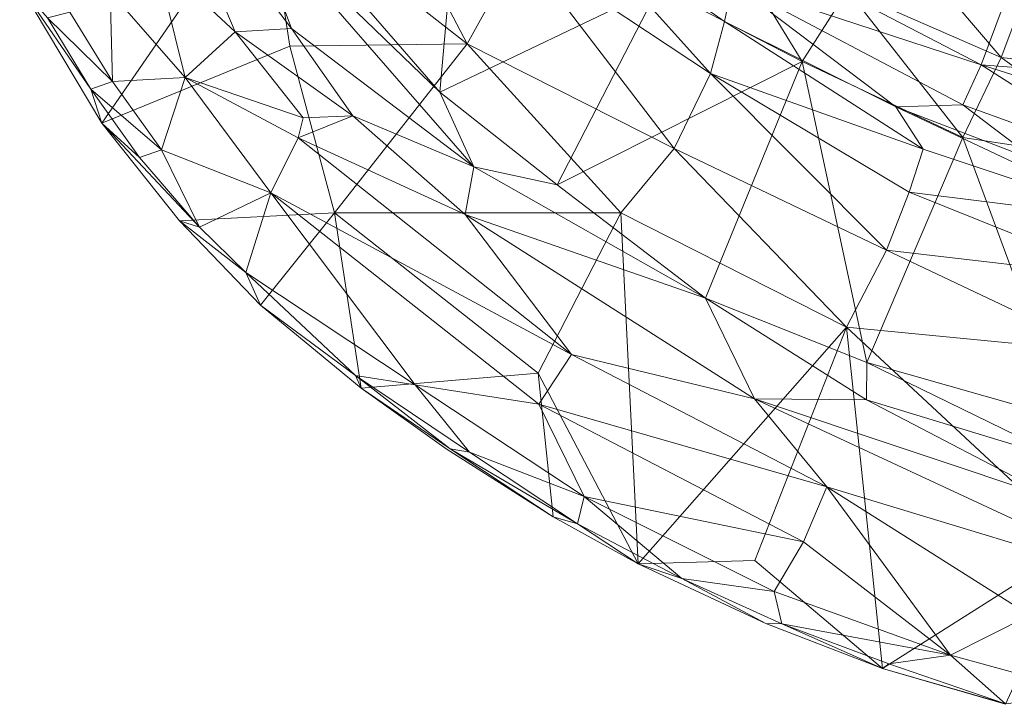
# Model space of a CAD drawing. Units: inches. Extents: x -6 to 442, y 20 to 189.
# Drawn here: x 87 to 96, y 24 to 30 of the extents above; entities that cross this region are included whole.
import ezdxf

# ---------------------------------------------------------------- set-up
doc = ezdxf.new("R2010")
doc.units = ezdxf.units.IN
doc.header["$MEASUREMENT"] = 0
doc.layers.add('SEAT-FABRIC', color=5, linetype='Continuous', lineweight=9)

# ---------------------------------------------------------------- blocks, each defined once
blk = doc.blocks.new('3AAL8114_0T')
at = {"layer": 'SEAT-FABRIC'}
for points in [[(-10.1741, 8.3184, 24.0417), (-12.6074, 9.1708, 30.4379), (-11.6106, 10.2039, 29.7767)], [(-12.6074, 9.1708, 30.4379), (-12.3393, 9.3463, 30.5268), (-11.6106, 10.2039, 29.7767)], [(-11.8254, 9.8864, 30.191), (-11.6106, 10.2039, 29.7767), (-12.3393, 9.3463, 30.5268)], [(-11.8254, 9.8864, 30.191), (-12.3393, 9.3463, 30.5268), (-12.2227, 9.1782, 30.6386)], [(-11.7234, 9.7069, 30.3136), (-11.8254, 9.8864, 30.191), (-12.2227, 9.1782, 30.6386)], [(-12.2227, 9.1782, 30.6386), (-11.4514, 9.4097, 30.4702), (-11.7234, 9.7069, 30.3136)], [(-12.3393, 9.3463, 30.5268), (-12.6074, 9.1708, 30.4379), (-12.8151, 8.7664, 30.8012)], [(-12.3393, 9.3463, 30.5268), (-12.8151, 8.7664, 30.8012), (-12.6964, 8.5938, 30.9097)], [(-12.2227, 9.1782, 30.6386), (-12.3393, 9.3463, 30.5268), (-12.6964, 8.5938, 30.9097)], [(-11.4514, 9.4097, 30.4702), (-12.2227, 9.1782, 30.6386), (-12.0173, 8.5601, 30.9454)], [(-12.0173, 8.5601, 30.9454), (-11.051, 9.0962, 30.4344), (-11.4514, 9.4097, 30.4702)], [(-11.5049, 8.2356, 30.7918), (-11.3437, 7.7564, 30.5976), (-10.1705, 9.2835, 29.7591)], [(-11.5049, 8.2356, 30.7918), (-10.1705, 9.2835, 29.7591), (-11.051, 9.0962, 30.4344)], [(-11.3437, 7.7564, 30.5976), (-10.3786, 8.4472, 29.6879), (-10.1705, 9.2835, 29.7591)], [(-12.8151, 8.7664, 30.8012), (-12.6074, 9.1708, 30.4379), (-13.2749, 8.0853, 31.0261)], [(-13.2667, 8.273, 30.7768), (-13.2749, 8.0853, 31.0261), (-12.6074, 9.1708, 30.4379)], [(-12.6964, 8.5938, 30.9097), (-12.0173, 8.5601, 30.9454), (-12.2227, 9.1782, 30.6386)], [(-11.5009, 7.7285, 26.2822), (-12.6074, 9.1708, 30.4379), (-10.1741, 8.3184, 24.0417)], [(-12.0173, 8.5601, 30.9454), (-11.5049, 8.2356, 30.7918), (-11.051, 9.0962, 30.4344)], [(-12.6964, 8.5938, 30.9097), (-12.8151, 8.7664, 30.8012), (-13.2749, 8.0853, 31.0261)], [(-13.2749, 8.0853, 31.0261), (-12.8102, 7.5488, 31.3088), (-12.6964, 8.5938, 30.9097)], [(-12.0173, 8.5601, 30.9454), (-12.6964, 8.5938, 30.9097), (-12.8102, 7.5488, 31.3088)], [(-12.8102, 7.5488, 31.3088), (-12.2733, 7.4411, 31.2292), (-12.0173, 8.5601, 30.9454)], [(-12.2733, 7.4411, 31.2292), (-12.0885, 7.4454, 31.1303), (-12.0173, 8.5601, 30.9454)], [(-12.0885, 7.4454, 31.1303), (-11.5049, 8.2356, 30.7918), (-12.0173, 8.5601, 30.9454)], [(-12.1096, 5.8565, 30.7024), (-11.5444, 6.3253, 30.1009), (-10.3786, 8.4472, 29.6879)], [(-12.1096, 5.8565, 30.7024), (-10.3786, 8.4472, 29.6879), (-11.3437, 7.7564, 30.5976)], [(-11.5444, 6.3253, 30.1009), (-10.7694, 7.4815, 29.6134), (-10.3786, 8.4472, 29.6879)], [(-10.1741, 8.3184, 24.0417), (-11.0641, 6.2028, 23.8159), (-11.5009, 7.7285, 26.2822)], [(-9.289, 7.8497, 21.0876), (-11.0641, 6.2028, 23.8159), (-10.1741, 8.3184, 24.0417)], [(-13.8047, 7.3743, 31.0196), (-13.5586, 7.5783, 31.1486), (-13.2667, 8.273, 30.7768)], [(-12.8356, 6.9519, 28.4658), (-13.8047, 7.3743, 31.0196), (-13.2667, 8.273, 30.7768)], [(-13.2749, 8.0853, 31.0261), (-13.2667, 8.273, 30.7768), (-13.5586, 7.5783, 31.1486)], [(-12.0885, 7.4454, 31.1303), (-11.9533, 7.0216, 30.9761), (-11.5049, 8.2356, 30.7918)], [(-11.9533, 7.0216, 30.9761), (-11.3437, 7.7564, 30.5976), (-11.5049, 8.2356, 30.7918)], [(-13.5586, 7.5783, 31.1486), (-12.8102, 7.5488, 31.3088), (-13.2749, 8.0853, 31.0261)], [(-11.0641, 6.2028, 23.8159), (-9.289, 7.8497, 21.0876), (-10.1067, 5.9676, 20.7991)], [(-12.1096, 5.8565, 30.7024), (-11.3437, 7.7564, 30.5976), (-11.9533, 7.0216, 30.9761)], [(-11.5009, 7.7285, 26.2822), (-11.0641, 6.2028, 23.8159), (-12.8356, 6.9519, 28.4658)], [(-13.8047, 7.3743, 31.0196), (-14.1889, 6.3877, 31.2473), (-13.5586, 7.5783, 31.1486)], [(-14.1889, 6.3877, 31.2473), (-14.1293, 5.8508, 31.4065), (-13.5586, 7.5783, 31.1486)], [(-14.1293, 5.8508, 31.4065), (-12.8102, 7.5488, 31.3088), (-13.5586, 7.5783, 31.1486)], [(-12.8102, 7.5488, 31.3088), (-14.1293, 5.8508, 31.4065), (-14.0074, 4.739, 31.6338)], [(-14.0074, 4.739, 31.6338), (-13.5007, 4.5738, 31.581), (-12.8102, 7.5488, 31.3088)], [(-13.5007, 4.5738, 31.581), (-12.2733, 7.4411, 31.2292), (-12.8102, 7.5488, 31.3088)], [(-13.5007, 4.5738, 31.581), (-12.5425, 5.8212, 31.1602), (-12.2733, 7.4411, 31.2292)], [(-12.5425, 5.8212, 31.1602), (-11.9533, 7.0216, 30.9761), (-12.2733, 7.4411, 31.2292)], [(-11.9533, 7.0216, 30.9761), (-12.0885, 7.4454, 31.1303), (-12.2733, 7.4411, 31.2292)], [(-11.5444, 6.3253, 30.1009), (-10.4796, 6.518, 27.9684), (-10.7694, 7.4815, 29.6134)], [(-12.8356, 6.9519, 28.4658), (-14.284, 6.3095, 31.103), (-13.8047, 7.3743, 31.0196)], [(-14.1889, 6.3877, 31.2473), (-13.8047, 7.3743, 31.0196), (-14.284, 6.3095, 31.103)], [(-12.5425, 5.8212, 31.1602), (-12.1096, 5.8565, 30.7024), (-11.9533, 7.0216, 30.9761)], [(-13.741, 4.8166, 28.8639), (-14.284, 6.3095, 31.103), (-12.8356, 6.9519, 28.4658)], [(-13.741, 4.8166, 28.8639), (-12.8356, 6.9519, 28.4658), (-12.1624, 4.4796, 25.1515)], [(-12.1624, 4.4796, 25.1515), (-12.8356, 6.9519, 28.4658), (-11.0641, 6.2028, 23.8159)], [(-10.4796, 6.518, 27.9684), (-11.5444, 6.3253, 30.1009), (-10.125, 4.6811, 25.6818)], [(-14.5992, 5.3985, 31.3025), (-14.5821, 5.2235, 31.3771), (-14.1889, 6.3877, 31.2473)], [(-14.1889, 6.3877, 31.2473), (-14.284, 6.3095, 31.103), (-14.5992, 5.3985, 31.3025)], [(-14.1889, 6.3877, 31.2473), (-14.5821, 5.2235, 31.3771), (-14.1293, 5.8508, 31.4065)], [(-12.0693, 5.0968, 30.2523), (-11.5444, 6.3253, 30.1009), (-12.1096, 5.8565, 30.7024)], [(-12.0693, 5.0968, 30.2523), (-10.125, 4.6811, 25.6818), (-11.5444, 6.3253, 30.1009)], [(-11.4828, 4.1685, 23.3264), (-12.1624, 4.4796, 25.1515), (-11.0641, 6.2028, 23.8159)], [(-11.4828, 4.1685, 23.3264), (-11.0641, 6.2028, 23.8159), (-10.1067, 5.9676, 20.7991)], [(-10.7481, 4.0315, 20.9308), (-11.4828, 4.1685, 23.3264), (-10.1067, 5.9676, 20.7991)], [(-10.7481, 4.0315, 20.9308), (-10.1067, 5.9676, 20.7991), (-9.6607, 5.7174, 18.4706)], [(-14.6983, 4.129, 31.5403), (-14.0074, 4.739, 31.6338), (-14.1293, 5.8508, 31.4065)], [(-14.5821, 5.2235, 31.3771), (-14.6983, 4.129, 31.5403), (-14.1293, 5.8508, 31.4065)], [(-13.4538, 2.8888, 31.4309), (-12.5425, 5.8212, 31.1602), (-13.5007, 4.5738, 31.581)], [(-13.4538, 2.8888, 31.4309), (-12.7001, 3.549, 30.7097), (-12.5425, 5.8212, 31.1602)], [(-12.7001, 3.549, 30.7097), (-12.1096, 5.8565, 30.7024), (-12.5425, 5.8212, 31.1602)], [(-12.7001, 3.549, 30.7097), (-12.0693, 5.0968, 30.2523), (-12.1096, 5.8565, 30.7024)], [(-10.267, 4.0345, 18.5703), (-10.7481, 4.0315, 20.9308), (-9.6607, 5.7174, 18.4706)], [(-10.267, 4.0345, 18.5703), (-9.6607, 5.7174, 18.4706), (-9.916, 4.055, 16.8745)], [(-14.9501, 4.123, 31.4316), (-14.5821, 5.2235, 31.3771), (-14.5992, 5.3985, 31.3025)], [(-14.9501, 4.123, 31.4316), (-14.5992, 5.3985, 31.3025), (-14.9467, 4.3498, 31.285)], [(-14.5821, 5.2235, 31.3771), (-14.9501, 4.123, 31.4316), (-14.6983, 4.129, 31.5403)], [(-12.7001, 3.549, 30.7097), (-10.4298, 3.2679, 25.6145), (-12.0693, 5.0968, 30.2523)], [(-10.125, 4.6811, 25.6818), (-12.0693, 5.0968, 30.2523), (-10.4298, 3.2679, 25.6145)], [(-12.1624, 4.4796, 25.1515), (-15.1526, 3.507, 31.317), (-13.741, 4.8166, 28.8639)], [(-15.1526, 3.507, 31.317), (-14.9467, 4.3498, 31.285), (-13.741, 4.8166, 28.8639)], [(-14.0074, 4.739, 31.6338), (-14.6983, 4.129, 31.5403), (-14.5735, 2.1307, 31.7815)], [(-14.5735, 2.1307, 31.7815), (-14.0443, 2.0582, 31.7353), (-14.0074, 4.739, 31.6338)], [(-14.0443, 2.0582, 31.7353), (-13.5007, 4.5738, 31.581), (-14.0074, 4.739, 31.6338)], [(-9.3603, 4.4051, 23.5698), (-10.125, 4.6811, 25.6818), (-10.4298, 3.2679, 25.6145)], [(-14.0443, 2.0582, 31.7353), (-13.4538, 2.8888, 31.4309), (-13.5007, 4.5738, 31.581)], [(-12.6182, 2.2622, 25.3177), (-15.1526, 3.507, 31.317), (-12.1624, 4.4796, 25.1515)], [(-12.6182, 2.2622, 25.3177), (-12.1624, 4.4796, 25.1515), (-11.4828, 4.1685, 23.3264)], [(-14.9501, 4.123, 31.4316), (-14.9467, 4.3498, 31.285), (-15.1526, 3.507, 31.317)], [(-9.7092, 3.0454, 23.6865), (-9.3603, 4.4051, 23.5698), (-10.4298, 3.2679, 25.6145)], [(-11.8609, 2.0967, 23.4434), (-12.6182, 2.2622, 25.3177), (-11.4828, 4.1685, 23.3264)], [(-11.8609, 2.0967, 23.4434), (-11.4828, 4.1685, 23.3264), (-10.7481, 4.0315, 20.9308)], [(-15.1774, 3.0944, 31.4865), (-15.072, 2.2658, 31.6305), (-14.6983, 4.129, 31.5403)], [(-14.9501, 4.123, 31.4316), (-15.1774, 3.0944, 31.4865), (-14.6983, 4.129, 31.5403)], [(-15.1774, 3.0944, 31.4865), (-14.9501, 4.123, 31.4316), (-15.1526, 3.507, 31.317)], [(-15.072, 2.2658, 31.6305), (-14.5735, 2.1307, 31.7815), (-14.6983, 4.129, 31.5403)], [(-9.916, 4.055, 16.8745), (-10.4267, 1.7807, 16.9681), (-10.6016, 2.3553, 18.344)], [(-10.6016, 2.3553, 18.344), (-10.267, 4.0345, 18.5703), (-9.916, 4.055, 16.8745)], [(-10.4267, 1.7807, 16.9681), (-9.916, 4.055, 16.8745), (-10.0385, 1.7173, 15.6377)], [(-9.916, 4.055, 16.8745), (-9.6742, 3.3934, 15.601), (-10.0385, 1.7173, 15.6377)], [(-11.3063, 2.0373, 21.7011), (-11.8609, 2.0967, 23.4434), (-10.7481, 4.0315, 20.9308)], [(-10.9032, 2.0185, 19.986), (-11.3063, 2.0373, 21.7011), (-10.7481, 4.0315, 20.9308)], [(-10.9032, 2.0185, 19.986), (-10.7481, 4.0315, 20.9308), (-10.267, 4.0345, 18.5703)], [(-10.6016, 2.3553, 18.344), (-10.9032, 2.0185, 19.986), (-10.267, 4.0345, 18.5703)], [(-13.2003, 1.9198, 31.0574), (-12.7001, 3.549, 30.7097), (-13.4538, 2.8888, 31.4309)], [(-13.2003, 1.9198, 31.0574), (-12.8781, 2.0033, 30.564), (-12.7001, 3.549, 30.7097)], [(-12.8781, 2.0033, 30.564), (-10.4298, 3.2679, 25.6145), (-12.7001, 3.549, 30.7097)], [(-15.1774, 3.0944, 31.4865), (-15.1526, 3.507, 31.317), (-15.3684, 2.264, 31.3783)], [(-15.1526, 3.507, 31.317), (-12.6182, 2.2622, 25.3177), (-14.849, 2.5067, 30.2932)], [(-10.0385, 1.7173, 15.6377), (-9.6742, 3.3934, 15.601), (-9.4787, 1.6642, 14.3944)], [(-10.4298, 3.2679, 25.6145), (-12.8781, 2.0033, 30.564), (-10.7081, 1.7025, 25.767)], [(-9.7092, 3.0454, 23.6865), (-10.4298, 3.2679, 25.6145), (-10.7081, 1.7025, 25.767)], [(-15.3319, 2.1255, 31.5215), (-15.1774, 3.0944, 31.4865), (-15.3684, 2.264, 31.3783)], [(-15.3319, 2.1255, 31.5215), (-15.072, 2.2658, 31.6305), (-15.1774, 3.0944, 31.4865)], [(-9.9279, 1.5615, 23.7678), (-9.7092, 3.0454, 23.6865), (-10.7081, 1.7025, 25.767)], [(-9.0103, 2.9084, 21.308), (-9.7092, 3.0454, 23.6865), (-9.9279, 1.5615, 23.7678)], [(-9.4153, 1.5123, 22.096), (-9.0103, 2.9084, 21.308), (-9.9279, 1.5615, 23.7678)], [(-13.6193, 0.005, 31.4311), (-13.4538, 2.8888, 31.4309), (-14.1364, -1.0861, 31.7617)], [(-14.0443, 2.0582, 31.7353), (-14.1364, -1.0861, 31.7617), (-13.4538, 2.8888, 31.4309)], [(-13.4538, 2.8888, 31.4309), (-13.6193, 0.005, 31.4311), (-13.2003, 1.9198, 31.0574)], [(-12.6182, 2.2622, 25.3177), (-15.4825, 1.1491, 31.3942), (-14.849, 2.5067, 30.2932)], [(-10.6016, 2.3553, 18.344), (-11.0172, 0.005, 20.0481), (-10.9032, 2.0185, 19.986)], [(-11.0172, 0.005, 20.0481), (-10.6016, 2.3553, 18.344), (-10.7389, 1.0075, 18.3393)], [(-10.7389, 1.0075, 18.3393), (-10.6016, 2.3553, 18.344), (-10.4267, 1.7807, 16.9681)], [(-15.3319, 2.1255, 31.5215), (-15.3684, 2.264, 31.3783), (-15.4825, 1.1491, 31.3942)], [(-15.4825, 1.1491, 31.3942), (-12.6182, 2.2622, 25.3177), (-13.943, -0.2565, 27.9276)], [(-15.3319, 2.1255, 31.5215), (-15.2076, 0.5934, 31.6692), (-15.072, 2.2658, 31.6305)], [(-15.2076, 0.5934, 31.6692), (-14.5735, 2.1307, 31.7815), (-15.072, 2.2658, 31.6305)], [(-13.943, -0.2565, 27.9276), (-12.6182, 2.2622, 25.3177), (-12.2338, 0.005, 24.1632)], [(-11.8609, 2.0967, 23.4434), (-12.2338, 0.005, 24.1632), (-12.6182, 2.2622, 25.3177)], [(-15.428, 1.1075, 31.5453), (-15.3319, 2.1255, 31.5215), (-15.4825, 1.1491, 31.3942)], [(-15.428, 1.1075, 31.5453), (-15.2076, 0.5934, 31.6692), (-15.3319, 2.1255, 31.5215)], [(-14.5735, 2.1307, 31.7815), (-15.2076, 0.5934, 31.6692), (-14.0443, 2.0582, 31.7353)], [(-14.0443, 2.0582, 31.7353), (-15.2076, 0.5934, 31.6692), (-14.6755, 0.005, 31.8238)], [(-14.1364, -1.0861, 31.7617), (-14.0443, 2.0582, 31.7353), (-14.6755, 0.005, 31.8238)], [(-12.2338, 0.005, 24.1632), (-11.8609, 2.0967, 23.4434), (-11.5455, 0.005, 22.1903)], [(-11.3063, 2.0373, 21.7011), (-11.5455, 0.005, 22.1903), (-11.8609, 2.0967, 23.4434)], [(-11.5455, 0.005, 22.1903), (-11.3063, 2.0373, 21.7011), (-11.0172, 0.005, 20.0481)], [(-10.9032, 2.0185, 19.986), (-11.0172, 0.005, 20.0481), (-11.3063, 2.0373, 21.7011)], [(-12.8975, 0.141, 30.38), (-12.8781, 2.0033, 30.564), (-13.2586, 0.005, 31.0069)], [(-13.2003, 1.9198, 31.0574), (-13.2586, 0.005, 31.0069), (-12.8781, 2.0033, 30.564)], [(-12.8975, 0.141, 30.38), (-10.7081, 1.7025, 25.767), (-12.8781, 2.0033, 30.564)], [(-13.2586, 0.005, 31.0069), (-13.2003, 1.9198, 31.0574), (-13.6193, 0.005, 31.4311)], [(-10.5719, 0.005, 17.098), (-10.7389, 1.0075, 18.3393), (-10.4267, 1.7807, 16.9681)], [(-10.4267, 1.7807, 16.9681), (-10.0385, 1.7173, 15.6377), (-10.5719, 0.005, 17.098)], [(-10.5115, 0.005, 25.1481), (-10.7081, 1.7025, 25.767), (-12.8975, 0.141, 30.38)], [(-10.7081, 1.7025, 25.767), (-10.5115, 0.005, 25.1481), (-9.9279, 1.5615, 23.7678)], [(-10.1316, -0.6152, 15.6317), (-10.5719, 0.005, 17.098), (-10.0385, 1.7173, 15.6377)], [(-9.712, 0.005, 14.642), (-10.1316, -0.6152, 15.6317), (-10.0385, 1.7173, 15.6377)], [(-10.0385, 1.7173, 15.6377), (-9.4787, 1.6642, 14.3944), (-9.712, 0.005, 14.642)], [(-9.1815, 0.005, 13.7306), (-9.712, 0.005, 14.642), (-9.4787, 1.6642, 14.3944)], [(-9.4787, 1.6642, 14.3944), (-8.6369, 1.5186, 13.1391), (-9.1815, 0.005, 13.7306)], [(-9.6866, 0.005, 22.8684), (-9.9279, 1.5615, 23.7678), (-10.5115, 0.005, 25.1481)], [(-9.9279, 1.5615, 23.7678), (-9.6866, 0.005, 22.8684), (-9.4153, 1.5123, 22.096)], [(-15.5022, 0.005, 31.3638), (-15.4825, 1.1491, 31.3942), (-13.943, -0.2565, 27.9276)], [(-15.4979, 0.005, 31.5194), (-15.4825, 1.1491, 31.3942), (-15.5022, 0.005, 31.3638)], [(-15.4825, 1.1491, 31.3942), (-15.4979, 0.005, 31.5194), (-15.428, 1.1075, 31.5453)], [(-15.4979, 0.005, 31.5194), (-15.2076, 0.5934, 31.6692), (-15.428, 1.1075, 31.5453)], [(-15.2105, -0.6913, 31.6639), (-15.2076, 0.5934, 31.6692), (-15.4979, 0.005, 31.5194)], [(-14.6755, 0.005, 31.8238), (-15.2076, 0.5934, 31.6692), (-15.2105, -0.6913, 31.6639)]]:
    blk.add_3dface(points, dxfattribs=at)
for points, invisible_edges in [([(-11.5009, 7.7285, 26.2822), (-13.2667, 8.273, 30.7768), (-12.6074, 9.1708, 30.4379)], 1), ([(-12.8356, 6.9519, 28.4658), (-13.2667, 8.273, 30.7768), (-11.5009, 7.7285, 26.2822)], 2), ([(-13.741, 4.8166, 28.8639), (-14.6096, 5.4337, 31.1812), (-14.284, 6.3095, 31.103)], 1), ([(-14.5992, 5.3985, 31.3025), (-14.284, 6.3095, 31.103), (-14.6096, 5.4337, 31.1812)], 12), ([(-14.6096, 5.4337, 31.1812), (-13.741, 4.8166, 28.8639), (-14.9467, 4.3498, 31.285)], 1), ([(-14.5992, 5.3985, 31.3025), (-14.6096, 5.4337, 31.1812), (-14.9467, 4.3498, 31.285)], 1), ([(-15.1526, 3.507, 31.317), (-14.849, 2.5067, 30.2932), (-15.3684, 2.264, 31.3783)], 2), ([(-15.4825, 1.1491, 31.3942), (-15.3684, 2.264, 31.3783), (-14.849, 2.5067, 30.2932)], 2)]:
    blk.add_3dface(points, dxfattribs=dict(at, invisible_edges=invisible_edges))

msp = doc.modelspace()

# ---------------------------------------------------------------- block references
at = {"rotation": 74.7889301520869}
msp.add_blockref('3AAL8114_0T', (100.347, 38.9726), dxfattribs=at)

doc.saveas('drawing.dxf')
